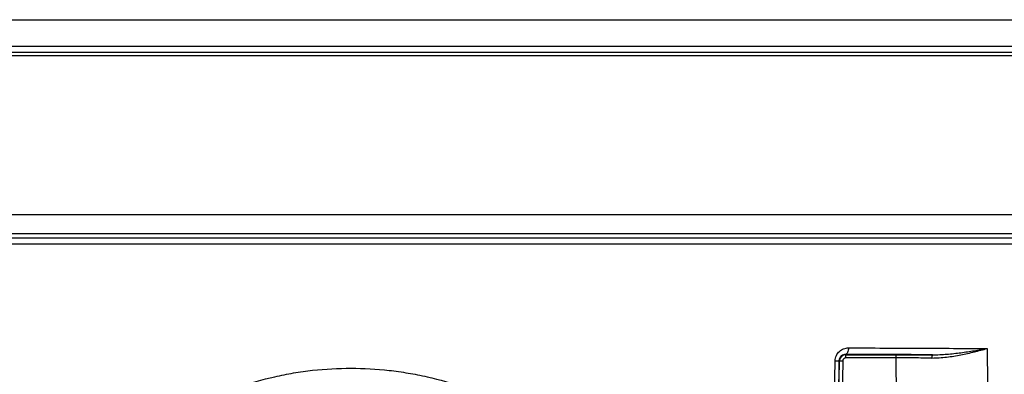
# Model space of a CAD drawing. Units: millimetres. Extents: x 329 to 1859, y 115 to 1321.
# Drawn here: x 1573 to 1723, y 368 to 422 of the extents above; entities that cross this region are included whole.
import ezdxf

# ---------------------------------------------------------------- set-up
doc = ezdxf.new("R2010")
doc.units = ezdxf.units.MM
doc.header["$LTSCALE"] = 5

msp = doc.modelspace()

# ---------------------------------------------------------------- linework, layer by layer
at = {"color": 7, "linetype": 'Continuous', "lineweight": 25}
for p, q in [((1479.33, 421.85), (1767.01, 421.85)), ((1478.36, 417.84), (1767.98, 417.84)), ((1767.22, 416.85), (1479.12, 416.85)), ((1465.67, 392.2), (1780.67, 392.2)), ((1778.34, 389.25), (1468, 389.25)), ((1472.7, 388.68), (1773.64, 388.68)), ((1772.87, 387.69), (1473.47, 387.69)), ((1698.5, 370.92), (1698.56, 370.87)), ((1698.56, 370.87), (1706.2, 370.87)), ((1698.56, 370.38), (1698.56, 370.87)), ((1706.2, 370.38), (1698.56, 370.38)), ((1706.2, 370.38), (1706.2, 370.87)), ((1697.24, 351.78), (1697.56, 369.88)), ((1697.56, 369.88), (1697.49, 369.95)), ((1698.06, 369.88), (1697.74, 351.78))]:
    msp.add_line(p, q, dxfattribs=at)
at = {"color": 8, "linetype": 'Continuous', "lineweight": 25}
msp.add_line((1773.47, 416.35), (1472.92, 416.35), dxfattribs=at)
at = {"color": 7, "linetype": 'Continuous', "lineweight": 25, "flags": 128}
for points in [[(1698.93, 371.91), (1698.92, 371.72), (1698.9, 371.54), (1698.86, 371.37), (1698.8, 371.22), (1698.74, 371.09), (1698.66, 371), (1698.58, 370.94), (1698.5, 370.92)], [(1720.05, 371.81), (1720.07, 370.83), (1720.25, 356.74)], [(1696.6, 351.85), (1696.63, 353.85), (1696.77, 361.85), (1696.92, 369.96)]]:
    msp.add_lwpolyline(points, dxfattribs=at)
at = {"color": 7, "linetype": 'Continuous', "lineweight": 25}
for centre, radius, start, end in [((1712.28, 370.48), 0.668, 145.3871, 189.7609), ((1698.41, 449.59), 79.64, 268.9267, 269.3423), ((1697.81, 362.57), 7.31, 88.0418, 91.9582)]:
    msp.add_arc(centre, radius, start, end, dxfattribs=at)
for centre, major_axis, ratio, start_param, end_param in [((1698.56, 369.87), (-0.379, 0.926), 0.999893, 5.894878, 7.448146), ((1698.56, 369.88), (-0.233, 0.442), 0.999728, 5.7979, 7.351168), ((1623.17, 369.56), (173.64, 0), 0.008727, 1.035567, 1.122066), ((1623.17, -3424.35), (0, 6675.75), 0.015117, 5.31453, 5.316991), ((1715.02, 1295.92), (181.71, 10410.9), 0.000132, 1.659859, 1.661605)]:
    msp.add_ellipse(centre, major_axis=major_axis, ratio=ratio, start_param=start_param, end_param=end_param, dxfattribs=at)
for points, knots in [([(1696.92, 369.96), (1696.92, 370.1), (1696.93, 370.23), (1696.99, 370.5), (1697.04, 370.63), (1697.21, 370.99), (1697.37, 371.21), (1697.65, 371.47), (1697.76, 371.55), (1697.97, 371.68), (1698.09, 371.74), (1698.32, 371.83), (1698.44, 371.86), (1698.69, 371.9), (1698.81, 371.92), (1698.93, 371.91)], [0, 0, 0, 0, 0.125, 0.125, 0.25, 0.25, 0.5, 0.5, 0.625, 0.625, 0.75, 0.75, 0.875, 0.875, 1, 1, 1, 1]), ([(1698.93, 371.91), (1702.59, 371.9), (1706.18, 371.88), (1713.23, 371.85), (1716.68, 371.83), (1720.05, 371.81)], [0, 0, 0, 0, 0.5, 0.5, 1, 1, 1, 1]), ([(1711.63, 370.37), (1712.39, 370.37), (1713.14, 370.42), (1714.61, 370.6), (1715.34, 370.72), (1716.74, 370.99), (1717.43, 371.15), (1718.43, 371.39), (1718.76, 371.47), (1719.41, 371.64), (1719.74, 371.73), (1720.05, 371.81)], [0, 0, 0, 0, 0.25, 0.25, 0.5, 0.5, 0.75, 0.75, 0.875, 0.875, 1, 1, 1, 1]), ([(1711.73, 370.86), (1712.48, 370.86), (1713.2, 370.9), (1714.64, 371.01), (1715.35, 371.09), (1716.74, 371.27), (1717.42, 371.37), (1718.75, 371.59), (1719.41, 371.7), (1720.05, 371.81)], [0, 0, 0, 0, 0.25, 0.25, 0.5, 0.5, 0.75, 0.75, 1, 1, 1, 1]), ([(1698.5, 370.92), (1698.39, 370.92), (1698.28, 370.91), (1698.06, 370.83), (1697.95, 370.78), (1697.76, 370.62), (1697.67, 370.51), (1697.54, 370.26), (1697.5, 370.11), (1697.49, 369.95)], [0, 0, 0, 0, 0.25, 0.25, 0.5, 0.5, 0.75, 0.75, 1, 1, 1, 1]), ([(1711.63, 370.37), (1710.73, 370.37), (1709.83, 370.37), (1708.02, 370.38), (1707.11, 370.38), (1706.2, 370.38)], [0, 0, 0, 0, 0.5, 0.5, 1, 1, 1, 1]), ([(1582.57, 349.51), (1583.79, 351.01), (1585.1, 352.45), (1587.17, 354.49), (1587.88, 355.15), (1589.33, 356.43), (1590.07, 357.04), (1592.34, 358.83), (1593.91, 359.93), (1597.18, 361.96), (1598.88, 362.89), (1601.52, 364.14), (1602.41, 364.54), (1604.21, 365.28), (1605.12, 365.62), (1607.86, 366.57), (1609.72, 367.1), (1612.56, 367.74), (1613.51, 367.93), (1615.44, 368.25), (1616.41, 368.39), (1619.34, 368.71), (1621.28, 368.82), (1625.17, 368.81), (1627.1, 368.7), (1630, 368.38), (1630.96, 368.24), (1632.88, 367.92), (1633.85, 367.73), (1636.71, 367.07), (1638.58, 366.54), (1642.23, 365.27), (1644.01, 364.53), (1646.62, 363.29), (1647.48, 362.85), (1649.17, 361.92), (1650.01, 361.43), (1652.49, 359.89), (1654.07, 358.78), (1657.08, 356.4), (1658.52, 355.13), (1661.25, 352.44), (1662.55, 351.01), (1663.78, 349.51)], [0, 0, 0, 0, 0.0625, 0.0625, 0.09375, 0.09375, 0.125, 0.125, 0.1875, 0.1875, 0.25, 0.25, 0.28125, 0.28125, 0.3125, 0.3125, 0.375, 0.375, 0.40625, 0.40625, 0.4375, 0.4375, 0.5, 0.5, 0.5625, 0.5625, 0.59375, 0.59375, 0.625, 0.625, 0.6875, 0.6875, 0.75, 0.75, 0.78125, 0.78125, 0.8125, 0.8125, 0.875, 0.875, 0.9375, 0.9375, 1, 1, 1, 1])]:
    msp.add_open_spline(points, degree=3, knots=knots, dxfattribs=at)
msp.add_open_spline([(1706.2, 370.87), (1708.07, 370.87), (1709.91, 370.87), (1711.73, 370.86)], degree=3, dxfattribs=at)

doc.saveas('drawing.dxf')
